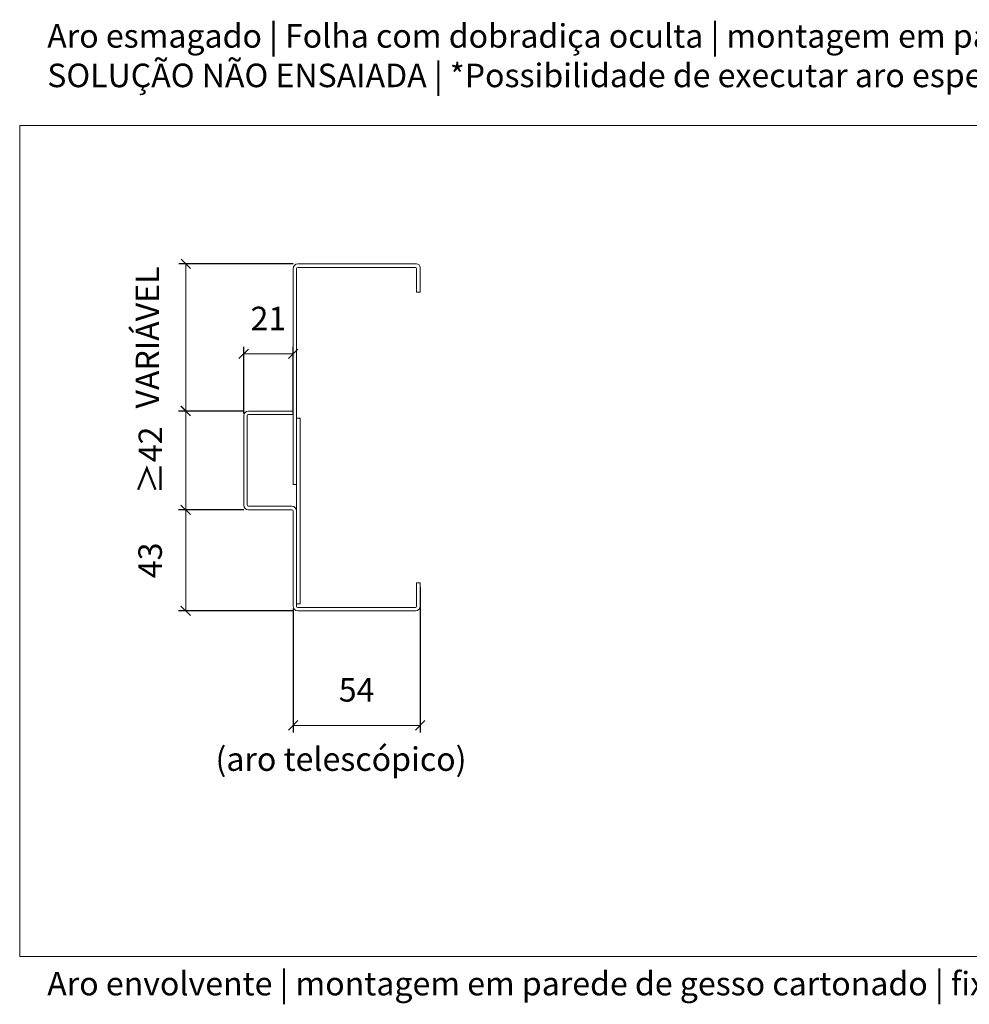
# Model space of a CAD drawing. Units: centimetres. Extents: x 14379 to 37934, y -4581 to 13557.
# Drawn here: x 35489 to 35893, y 5507 to 5926 of the extents above; entities that cross this region are included whole.
import ezdxf

# ---------------------------------------------------------------- set-up
doc = ezdxf.new("R2010")
doc.units = ezdxf.units.CM
doc.layers.get('0').update_dxf_attribs({"lineweight": 0})
doc.layers.get('Defpoints').update_dxf_attribs({"lineweight": 0})
for name, color, linetype, lineweight in [('TRIA_Aro', 7, 'Continuous', 0), ('TRIA_Cotas', 251, 'Continuous', 0), ('TRIA_Layout', 7, 'Continuous', 0), ('TRIA_Legendas', 7, 'Continuous', 0)]:
    doc.layers.add(name, color=color, linetype=linetype, lineweight=lineweight)
doc.styles.add('GENERATED_STYLE_1', font='swisscl.ttf', dxfattribs={"height": 10})
doc.dimstyles.new('Cotas 1-5', dxfattribs={"dimtxt": 10, "dimasz": 4, "dimexe": 3, "dimexo": 2, "dimgap": 10, "dimtad": 1, "dimdec": 0, "dimzin": 0, "dimdsep": 46, "dimtxsty": 'GENERATED_STYLE_1', "dimblk": 'OBLIQUE', "dimcen": 0, "dimclrd": 256, "dimclre": 256, "dimclrt": 256, "dimadec": 0, "dimazin": 0, "dimtfac": 1, "dimtdec": 4, "dimtofl": 0, "dimtmove": 0, "dimatfit": 3, "dimldrblk": 'OBLIQUE', "dimfxl": 1, "dimtolj": 1, "dimtzin": 0, "dimlwd": -1, "dimarcsym": 0})

# ---------------------------------------------------------------- blocks, each defined once
blk = doc.blocks.new('_OBLIQUE')
at = {"color": 0, "linetype": 'ByBlock'}
blk.add_line((-0.5, -0.5), (0.5, 0.5), dxfattribs=at)
at = {"linetype": 'Continuous'}
blk.add_line((0, -0.71), (0, 0.71), dxfattribs=at)
blk = doc.blocks.new('*D259')
at = {"layer": 'Defpoints', "color": 0}
for p in [(35659.09, 5686.38), (35605.09, 5677.38), (35659.09, 5625.73)]:
    blk.add_point(p, dxfattribs=at)
at = {"layer": 'TRIA_Cotas', "lineweight": -2}
for p, q in [((35659.09, 5684.38), (35659.09, 5622.73)), ((35605.09, 5675.38), (35605.09, 5622.73))]:
    blk.add_line(p, q, dxfattribs=at)
at = {"layer": 'TRIA_Cotas'}
blk.add_line((35605.09, 5625.73), (35659.09, 5625.73), dxfattribs=at)
at = {"layer": 'TRIA_Cotas', "xscale": 4, "yscale": 4, "zscale": 4, "rotation": 180}
blk.add_blockref('_OBLIQUE', (35605.09, 5625.73), dxfattribs=at)
at = {"layer": 'TRIA_Cotas', "xscale": 4, "yscale": 4, "zscale": 4}
blk.add_blockref('_OBLIQUE', (35659.09, 5625.73), dxfattribs=at)
at = {"layer": 'TRIA_Cotas', "insert": (35632.09, 5640.83), "char_height": 10, "attachment_point": 5, "style": 'GENERATED_STYLE_1'}
blk.add_mtext('\\A1;54', dxfattribs=at)
blk = doc.blocks.new('*D260')
at = {"layer": 'Defpoints', "color": 0}
for p in [(35605.09, 5783.72), (35584.09, 5756.38), (35605.09, 5756.38)]:
    blk.add_point(p, dxfattribs=at)
at = {"layer": 'TRIA_Cotas', "lineweight": -2}
for p, q in [((35584.09, 5758.38), (35584.09, 5786.72)), ((35605.09, 5758.38), (35605.09, 5786.72))]:
    blk.add_line(p, q, dxfattribs=at)
at = {"layer": 'TRIA_Cotas'}
blk.add_line((35584.09, 5783.72), (35605.09, 5783.72), dxfattribs=at)
at = {"layer": 'TRIA_Cotas', "xscale": 4, "yscale": 4, "zscale": 4, "rotation": 180}
blk.add_blockref('_OBLIQUE', (35584.09, 5783.72), dxfattribs=at)
at = {"layer": 'TRIA_Cotas', "xscale": 4, "yscale": 4, "zscale": 4}
blk.add_blockref('_OBLIQUE', (35605.09, 5783.72), dxfattribs=at)
at = {"layer": 'TRIA_Cotas', "insert": (35594.59, 5798.74), "char_height": 10, "attachment_point": 5, "style": 'GENERATED_STYLE_1'}
blk.add_mtext('\\A1;21', dxfattribs=at)
blk = doc.blocks.new('*D261')
at = {"layer": 'Defpoints', "color": 0}
for p in [(35585.59, 5717.38), (35559.44, 5674.38), (35607.09, 5674.38)]:
    blk.add_point(p, dxfattribs=at)
at = {"layer": 'TRIA_Cotas', "lineweight": -2}
for p, q in [((35583.59, 5717.38), (35556.44, 5717.38)), ((35605.09, 5674.38), (35556.44, 5674.38))]:
    blk.add_line(p, q, dxfattribs=at)
at = {"layer": 'TRIA_Cotas'}
blk.add_line((35559.44, 5717.38), (35559.44, 5674.38), dxfattribs=at)
at = {"layer": 'TRIA_Cotas', "xscale": 4, "yscale": 4, "zscale": 4}
for p, rotation in [((35559.44, 5717.38), 90), ((35559.44, 5674.38), 270)]:
    blk.add_blockref('_OBLIQUE', p, dxfattribs=dict(at, rotation=rotation))
at = {"layer": 'TRIA_Cotas', "insert": (35544.32, 5695.88), "char_height": 10, "attachment_point": 5, "rotation": 90, "style": 'GENERATED_STYLE_1'}
blk.add_mtext('\\A1;43', dxfattribs=at)
blk = doc.blocks.new('Aro envolvente 01 RF')
at = {"layer": 'TRIA_Aro', "linetype": 'Continuous'}
for p, q in [((-1.5, -20.02), (-1.5, 71.77)), ((0, -71.77), (0, 71.77)), ((51, 73.77), (0.5, 73.77)), ((0.5, 72.27), (50.5, 72.27)), ((51, 61.77), (51, 71.77)), ((52.5, 72.27), (52.5, 61.77)), ((51, 61.77), (52.5, 61.77)), ((-22.5, -28.77), (-22.5, 9.23)), ((-21, 9.23), (-21, -28.77)), ((-1.5, 11.23), (-20.5, 11.23)), ((-20.5, 9.73), (-1.5, 9.73)), ((1.5, 8.23), (0, 8.23)), ((1.5, -70.77), (1.5, 8.23)), ((-1.5, -20.02), (0, -20.02)), ((-2, -29.27), (-20.5, -29.27)), ((-2, -30.77), (-20.5, -30.77)), ((-1.5, -71.77), (-1.5, -31.27)), ((51, -61.77), (52.5, -61.77)), ((51, -61.77), (51, -71.77)), ((52.5, -71.77), (52.5, -61.77)), ((1.5, -70.77), (0, -70.77)), ((50.5, -72.27), (0.5, -72.27)), ((50.5, -73.77), (0.5, -73.77)), ((32.89, -72.27), (14.89, -72.27))]:
    blk.add_line(p, q, dxfattribs=at)
for centre, radius, start, end in [((0.5, 71.77), 2, 90, 180), ((0.5, 71.77), 0.5, 90, 180), ((50.5, 71.77), 0.5, 360, 90), ((51, 72.27), 1.5, 0, 90), ((-20.5, 9.23), 2, 90, 180), ((-20.5, 9.23), 0.5, 90, 180), ((-20.5, -28.77), 2, 180, 270), ((-20.5, -28.77), 0.5, 180, 270), ((-2, -31.27), 2, 0, 90), ((-2, -31.27), 0.5, 0, 90), ((0.5, -71.77), 2, 180, 270), ((0.5, -71.77), 0.5, 180, 270), ((50.5, -71.77), 2, 270, 0), ((50.5, -71.77), 0.5, 270, 0)]:
    blk.add_arc(centre, radius, start, end, dxfattribs=at)
blk = doc.blocks.new('*D262')
at = {"layer": 'Defpoints', "color": 0}
for p in [(35586.09, 5759.38), (35559.44, 5717.38), (35586.09, 5717.38)]:
    blk.add_point(p, dxfattribs=at)
at = {"layer": 'TRIA_Cotas', "lineweight": -2}
for p, q in [((35584.09, 5759.38), (35556.44, 5759.38)), ((35584.09, 5717.38), (35556.44, 5717.38))]:
    blk.add_line(p, q, dxfattribs=at)
at = {"layer": 'TRIA_Cotas'}
blk.add_line((35559.44, 5759.38), (35559.44, 5717.38), dxfattribs=at)
at = {"layer": 'TRIA_Cotas', "xscale": 4, "yscale": 4, "zscale": 4}
for p, rotation in [((35559.44, 5759.38), 90), ((35559.44, 5717.38), 270)]:
    blk.add_blockref('_OBLIQUE', p, dxfattribs=dict(at, rotation=rotation))
at = {"layer": 'TRIA_Cotas', "insert": (35544.42, 5738.38), "char_height": 10, "attachment_point": 5, "rotation": 90, "style": 'GENERATED_STYLE_1'}
blk.add_mtext('\\A1;≥42', dxfattribs=at)
blk = doc.blocks.new('*D263')
at = {"layer": 'Defpoints', "color": 0}
for p in [(35559.47, 5821.91), (35607.09, 5821.91), (35586.09, 5759.38)]:
    blk.add_point(p, dxfattribs=at)
at = {"layer": 'TRIA_Cotas', "lineweight": -2}
for p, q in [((35605.09, 5821.91), (35556.47, 5821.91)), ((35584.09, 5759.38), (35556.47, 5759.38))]:
    blk.add_line(p, q, dxfattribs=at)
at = {"layer": 'TRIA_Cotas'}
blk.add_line((35559.47, 5759.38), (35559.47, 5821.91), dxfattribs=at)
at = {"layer": 'TRIA_Cotas', "xscale": 4, "yscale": 4, "zscale": 4}
for p, rotation in [((35559.47, 5821.91), 90), ((35559.47, 5759.38), 270)]:
    blk.add_blockref('_OBLIQUE', p, dxfattribs=dict(at, rotation=rotation))
at = {"layer": 'TRIA_Cotas', "insert": (35543.16, 5790.64), "char_height": 10, "attachment_point": 5, "rotation": 90, "style": 'GENERATED_STYLE_1'}
blk.add_mtext('\\A1;VARIÁVEL', dxfattribs=at)

msp = doc.modelspace()

# ---------------------------------------------------------------- linework, layer by layer
at = {"layer": 'TRIA_Layout'}
for p, q in [((35488.87, 5880.83), (36313.87, 5880.83)), ((35488.87, 5880.83), (35488.87, 5527.49)), ((35488.87, 5527.49), (36313.87, 5527.49))]:
    msp.add_line(p, q, dxfattribs=at)

# ---------------------------------------------------------------- block references
at = {"layer": 'TRIA_Aro'}
msp.add_blockref('Aro envolvente 01 RF', (35606.59, 5748.14), dxfattribs=at)

# ---------------------------------------------------------------- texts
at = {"layer": 'TRIA_Cotas', "style": 'GENERATED_STYLE_1'}
msp.add_text('(aro telescópico)', height=10, dxfattribs=at).set_placement((35572.12, 5606.38))
at = {"layer": 'TRIA_Legendas', "style": 'GENERATED_STYLE_1'}
for s, p in [('Aro esmagado | Folha com dobradiça oculta | montagem em parede de betão armado aparente | fixação com buchas metálicas ', (35500.59, 5913.88)), ('SOLUÇÃO NÃO ENSAIADA | *Possibilidade de executar aro especial com 40 / 61 mm', (35500.59, 5897.08)), ('Aro envolvente | montagem em parede de gesso cartonado | fixação em pórtico metálico', (35500.59, 5510.92))]:
    msp.add_text(s, height=10, dxfattribs=at).set_placement(p)

# ---------------------------------------------------------------- dimensions: what is measured, and where the dimension line sits
at = {"layer": 'TRIA_Cotas'}
for base, p2, text, picture, middle in [((35559.47, 5821.91), (35607.09, 5821.91), 'VARIÁVEL', '*D263', (35559.47, 5790.64)), ((35559.44, 5717.38), (35586.09, 5717.38), '≥42', '*D262', (35559.44, 5738.38))]:
    dim = msp.add_linear_dim(base=base, p1=(35586.09, 5759.38), p2=p2, angle=90, text=text, dimstyle='Cotas 1-5', dxfattribs=at)
    dim.commit()
    dim.dimension.update_dxf_attribs({"geometry": picture, "text_midpoint": middle, "dimtype": 160})
dim = msp.add_linear_dim(base=(35605.09, 5783.72), p1=(35584.09, 5756.38), p2=(35605.09, 5756.38), text='21', dimstyle='Cotas 1-5', dxfattribs=at)
dim.commit()
dim.dimension.update_dxf_attribs({"geometry": '*D260', "text_midpoint": (35594.59, 5783.72), "dimtype": 160})
dim = msp.add_linear_dim(base=(35559.44, 5674.38), p1=(35585.59, 5717.38), p2=(35607.09, 5674.38), angle=90, text='43', dimstyle='Cotas 1-5', dxfattribs=at)
dim.commit()
dim.dimension.update_dxf_attribs({"geometry": '*D261', "text_midpoint": (35544.32, 5695.88)})
dim = msp.add_linear_dim(base=(35659.09, 5625.73), p1=(35605.09, 5677.38), p2=(35659.09, 5686.38), text='54', dimstyle='Cotas 1-5', override={"dimtxsty": 'GENERATED_STYLE_1'}, dxfattribs=at)
dim.commit()
dim.dimension.update_dxf_attribs({"geometry": '*D259', "text_midpoint": (35632.09, 5625.73), "dimtype": 160})

doc.saveas('drawing.dxf')
